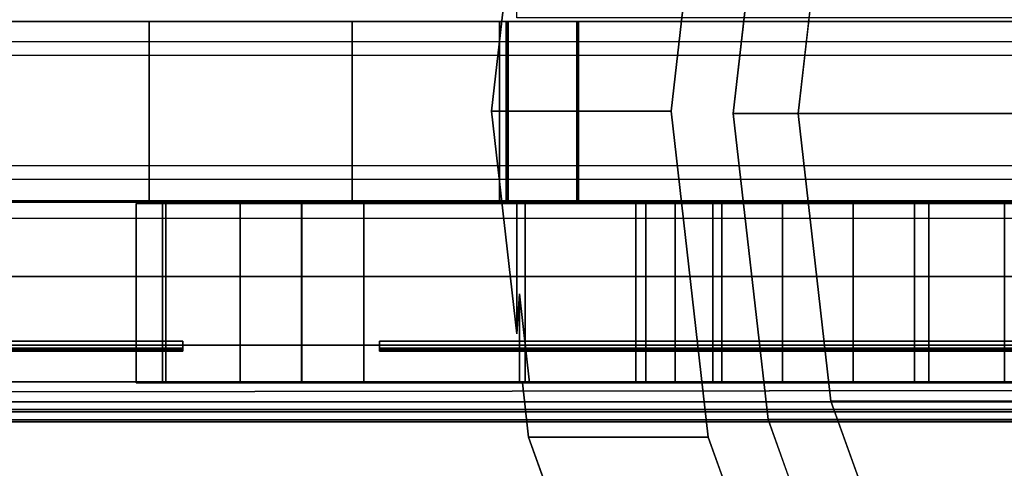
# Model space of a CAD drawing. Extents: x -218 to 262, y -7 to 105.
# Drawn here: x -133 to -128, y -2 to 1 of the extents above; entities that cross this region are included whole.
import ezdxf

# ---------------------------------------------------------------- set-up
doc = ezdxf.new("R2010")
doc.units = 0
doc.header["$LTSCALE"] = 192
doc.layers.add('FLOOR', color=1, linetype='CONTINUOUS')
doc.layers.add('LAYER_6', color=1, linetype='CONTINUOUS')

msp = doc.modelspace()

# ---------------------------------------------------------------- linework, layer by layer
at = {"layer": 'FLOOR', "color": 0}
for points, invisible_edges in [([(-102, -1.10153, -85.33293), (-143.227691, 7.028576, -85.33293), (-117.91432, 92.731912, -85.33293), (-102, 57, -85.33293)], 7), ([(-143.227691, -1.153242, -88.423839), (-117.91432, 92.731912, -88.423839), (-143.227691, 17.937667, -88.423839), (-143.227691, 8.119485, -88.423839)], 15), ([(-102, -1.10153, -88.423839), (-102, 57, -88.423839), (-117.91432, 92.731912, -88.423839), (-143.227691, -1.153242, -88.423839)], 6), ([(-143.227691, -1.153242, -85.33293), (-143.227691, 5.937667, -85.33293), (-143.227691, 7.028576, -85.33293), (-102, -1.10153, -85.33293)], 7), ([(-143.227691, -1.153242, -88.423839), (-143.227691, -1.153242, -85.33293), (-102, -1.10153, -85.33293), (-102, -1.10153, -88.423839)], 1)]:
    msp.add_3dface(points, dxfattribs=dict(at, invisible_edges=invisible_edges))
at = {"layer": 'LAYER_6', "color": 0}
for points, invisible_edges in [([(-154.798098, 7.516487, -107.977353), (-154.750303, -7.01051, -107.977353), (262.223719, -6.922511, -107.977353), (262.223719, 7.604496, -107.977353)], 5), ([(-154.750303, -7.005151, -93.845542), (262.223719, 7.604419, -93.845542), (262.223719, 3.24086, -93.845542), (-154.798098, -7.010462, -93.845542)], 15), ([(-154.798098, -7.008175, -93.845542), (-154.798098, 7.516409, -93.845542), (262.223719, 7.604419, -93.845542), (-154.750303, -7.005151, -93.845542)], 4), ([(-127.426187, -3.709232, -49.827485), (-128.853141, 0.268679, -49.003633), (-127.426187, 4.24659, -49.827485), (-123.981215, -5.356936, -51.81644)], 15), ([(-128.687134, 1.724696, -49.099477), (-128.200426, 3.081487, -49.380477), (-127.426187, 4.24659, -49.827485), (-128.853141, 0.268679, -49.003633)], 4), ([(-127.426187, -3.709232, -49.827485), (-128.853141, 0.268679, -49.003633), (-127.426187, 4.24659, -49.827485), (-123.981215, -5.356936, -51.81644)], 15), ([(-128.687134, 1.724696, -49.099477), (-128.200426, 3.081487, -49.380477), (-127.426187, 4.24659, -49.827485), (-128.853141, 0.268679, -49.003633)], 4), ([(-154.798098, -7.010462, -93.845542), (262.223719, 3.24086, -93.845542), (262.223719, -4.395504, -93.845542)], 15), ([(-129.307601, 1.930593, -48.74125), (-129.495776, 0.280148, -48.632607), (-130.404867, 0.280148, -50.207199), (-130.262757, 1.204629, -50.204479)], 12), ([(-129.307601, 1.930593, -48.74125), (-129.495776, 0.280148, -48.632607), (-130.404867, 0.280148, -50.207199), (-130.262757, 1.204629, -50.204479)], 12), ([(-129.495776, 0.280148, -48.632607), (-129.307601, 1.930593, -48.74125), (-129.005218, 1.818201, -48.915831), (-129.181886, 0.268679, -48.813831)], 10), ([(-129.495776, 0.280148, -48.632607), (-129.307601, 1.930593, -48.74125), (-129.005218, 1.818201, -48.915831), (-129.181886, 0.268679, -48.813831)], 10), ([(-130.404867, 0.280148, -50.207199), (-130.276425, 1.406686, -50.281354), (-130.262757, 1.204629, -50.204479)], 12), ([(-130.276425, 1.406686, -50.281354), (-130.404867, 0.280148, -50.207199), (-130.276425, 0.752917, -50.281354)], 2), ([(-130.404867, 0.280148, -50.207199), (-130.276425, 1.406686, -50.281354), (-130.262757, 1.204629, -50.204479)], 12), ([(-130.276425, 1.406686, -50.281354), (-130.404867, 0.280148, -50.207199), (-130.276425, 0.752917, -50.281354)], 2), ([(-130.404867, 0.280148, -50.207199), (-130.276425, -0.18602, -50.281354), (-119.473655, -0.18602, -56.518337), (-130.276425, 0.752917, -50.281354)], 13), ([(-130.404867, 0.280148, -50.207199), (-130.276425, -0.18602, -50.281354), (-119.473655, -0.18602, -56.518337), (-130.276425, 0.752917, -50.281354)], 13), ([(-130.276425, 0.752917, -50.281354), (-119.473655, -0.18602, -56.518337), (-119.359876, 0.280148, -56.584027), (-119.473655, 0.752917, -56.518337)], 7), ([(-130.276425, 0.752917, -50.281354), (-119.473655, -0.18602, -56.518337), (-119.359876, 0.280148, -56.584027), (-119.473655, 0.752917, -56.518337)], 7), ([(-154.177373, 0.735384, -93.855106), (-121.065258, 0.735384, -93.855106), (-135.641373, 0.735384, -71.186863), (-139.143146, 0.735384, -67.852031)], 6), ([(-135.641373, 0.735384, -71.186863), (-121.065258, 0.735384, -93.855106), (-135.340849, 0.735384, -71.417464)], 3), ([(-135.340849, 0.735384, -71.417464), (-121.065258, 0.735384, -93.855106), (-134.99088, 0.735384, -71.562426)], 3), ([(-134.99088, 0.735384, -71.562426), (-121.065258, 0.735384, -93.855106), (-134.615318, 0.735384, -71.611869)], 3), ([(-134.615318, 0.735384, -71.611869), (-121.065258, 0.735384, -93.855106), (-134.239755, 0.735384, -71.562426)], 3), ([(-131.109628, 0.735384, -66.259701), (-134.239755, 0.735384, -68.75919), (-133.889787, 0.735384, -68.904152)], 13), ([(-134.239755, 0.735384, -71.562426), (-121.065258, 0.735384, -93.855106), (-133.889787, 0.735384, -71.417464)], 3), ([(-132.136421, 0.735384, -65.471815), (-133.332146, 0.735384, -64.97653), (-134.239755, 0.735384, -68.75919), (-131.109628, 0.735384, -66.259701)], 6), ([(-133.589262, 0.735384, -69.134752), (-130.36466, 0.735384, -67.230563), (-131.109628, 0.735384, -66.259701), (-133.889787, 0.735384, -68.904152)], 5), ([(-133.889787, 0.735384, -71.417464), (-121.065258, 0.735384, -93.855106), (-133.589262, 0.735384, -71.186863)], 3), ([(-121.065258, 0.735384, -93.855106), (-129.972433, 0.735384, -67.824655), (-133.589262, 0.735384, -71.186863)], 14), ([(-133.358662, 0.735384, -69.435277), (-130.36466, 0.735384, -67.230563), (-133.589262, 0.735384, -69.134752)], 3), ([(-133.589262, 0.735384, -71.186863), (-129.972433, 0.735384, -67.824655), (-133.358662, 0.735384, -70.886339)], 3), ([(-129.972433, 0.735384, -67.824655), (-133.358662, 0.735384, -69.435277), (-133.2137, 0.735384, -69.785245)], 13), ([(-133.358662, 0.735384, -70.886339), (-129.972433, 0.735384, -67.824655), (-133.2137, 0.735384, -70.53637)], 3), ([(-130.320485, 0.735384, -67.28953), (-130.36466, 0.735384, -67.230563), (-133.358662, 0.735384, -69.435277), (-129.972433, 0.735384, -67.824655)], 15), ([(-133.164256, 0.735384, -70.160808), (-129.972433, 0.735384, -67.824655), (-133.2137, 0.735384, -69.785245)], 3), ([(-133.2137, 0.735384, -70.53637), (-129.972433, 0.735384, -67.824655), (-133.164256, 0.735384, -70.160808)], 3), ([(-130.320485, 0.735384, -67.28953), (-130.330117, 0.735384, -67.27558), (-130.36466, 0.735384, -67.230563)], 15), ([(-130.36447, 0.735384, -67.225827), (-130.36466, 0.735384, -67.230563), (-130.330117, 0.735384, -67.27558)], 2), ([(-130.321743, 0.735384, -67.286494), (-130.330117, 0.735384, -67.27558), (-130.320485, 0.735384, -67.28953)], 2), ([(-129.964037, 0.735384, -67.805764), (-130.320485, 0.735384, -67.28953), (-129.972433, 0.735384, -67.824655)], 2), ([(-154.714312, 0.558669, -106.27332), (262.223719, 0.646679, -106.27332), (-138.406695, 0.558669, -106.033937)], 14), ([(262.223719, 0.646679, -95.539467), (-154.714312, 0.558669, -95.539467), (-138.406695, 0.558669, -95.596286)], 14), ([(262.223719, 0.646679, -106.27332), (262.223719, 0.646679, -95.539467), (-138.406695, 0.558669, -95.596286), (-138.406695, 0.558669, -106.033937)], 10), ([(-130.404867, 0.280148, -50.207199), (-130.276425, -0.846389, -50.281354), (-130.276425, -0.18602, -50.281354)], 12), ([(-130.276425, -0.846389, -50.281354), (-130.404867, 0.280148, -50.207199), (-130.262757, -0.644332, -50.204479)], 2), ([(-130.404867, 0.280148, -50.207199), (-129.495776, 0.280148, -48.632607), (-129.307601, -1.370296, -48.74125), (-130.262757, -0.644332, -50.204479)], 12), ([(-130.404867, 0.280148, -50.207199), (-130.276425, -0.846389, -50.281354), (-130.276425, -0.18602, -50.281354)], 12), ([(-130.276425, -0.846389, -50.281354), (-130.404867, 0.280148, -50.207199), (-130.262757, -0.644332, -50.204479)], 2), ([(-130.404867, 0.280148, -50.207199), (-129.495776, 0.280148, -48.632607), (-129.307601, -1.370296, -48.74125), (-130.262757, -0.644332, -50.204479)], 12), ([(-129.307601, -1.370296, -48.74125), (-129.495776, 0.280148, -48.632607), (-129.181886, 0.268679, -48.813831), (-129.005218, -1.280843, -48.915831)], 10), ([(-129.307601, -1.370296, -48.74125), (-129.495776, 0.280148, -48.632607), (-129.181886, 0.268679, -48.813831), (-129.005218, -1.280843, -48.915831)], 10), ([(-128.200426, -2.544129, -49.380477), (-128.687134, -1.187337, -49.099477), (-128.853141, 0.268679, -49.003633), (-127.426187, -3.709232, -49.827485)], 4), ([(-128.200426, -2.544129, -49.380477), (-128.687134, -1.187337, -49.099477), (-128.853141, 0.268679, -49.003633), (-127.426187, -3.709232, -49.827485)], 4), ([(-154.714312, 0, -95.539467), (262.223719, 0.08801, -95.539467), (-138.407129, 0, -95.739291)], 14), ([(262.223719, 0.08801, -106.27332), (-154.714312, 0, -106.27332), (-138.407129, 0, -106.140048)], 14), ([(262.223719, 0.08801, -95.539467), (262.223719, 0.08801, -106.27332), (-138.407129, 0, -106.140048), (-138.407129, 0, -95.739291)], 10), ([(262.223719, 0.018808, -95.19157), (-154.714312, -0.069202, -95.19157), (262.223719, -0.178252, -94.896647), (262.223719, -0.031868, -95.115728)], 6), ([(262.223719, -0.178252, -94.896647), (-154.714312, -0.069202, -95.19157), (-154.714312, -0.266262, -94.896647)], 1), ([(262.223719, -0.178252, -94.896647), (-154.714312, -0.266262, -94.896647), (262.223719, -0.473184, -94.699578), (262.223719, -0.193522, -94.886444)], 6), ([(-121.065258, -0.173707, -93.855106), (-154.177373, -0.173707, -93.855106), (-139.143146, -0.173707, -67.852031), (-135.641373, -0.173707, -71.186863)], 12), ([(-146.764623, -0.179689, -77.195821), (-130.971507, -0.88393, -77.195821), (-142.0928, -0.88393, -77.195821), (-146.694122, -0.88393, -77.195821)], 11), ([(-126.299684, -0.179689, -77.195821), (-126.370185, -0.88393, -77.195821), (-130.971507, -0.88393, -77.195821), (-146.764623, -0.179689, -77.195821)], 5), ([(-135.340849, -0.173707, -71.417464), (-121.065258, -0.173707, -93.855106), (-135.641373, -0.173707, -71.186863)], 3), ([(-134.99088, -0.173707, -71.562426), (-121.065258, -0.173707, -93.855106), (-135.340849, -0.173707, -71.417464)], 3), ([(-134.615318, -0.173707, -71.611869), (-121.065258, -0.173707, -93.855106), (-134.99088, -0.173707, -71.562426)], 3), ([(-134.239755, -0.173707, -71.562426), (-121.065258, -0.173707, -93.855106), (-134.615318, -0.173707, -71.611869)], 3), ([(-133.889787, -0.173707, -71.417464), (-121.065258, -0.173707, -93.855106), (-134.239755, -0.173707, -71.562426)], 3), ([(-131.109628, -0.173707, -66.259701), (-130.36466, -0.173707, -67.230563), (-133.589262, -0.173707, -69.134752), (-133.889787, -0.173707, -68.904152)], 10), ([(-133.589262, -0.173707, -71.186863), (-121.065258, -0.173707, -93.855106), (-133.889787, -0.173707, -71.417464)], 3), ([(-132.136421, -0.173707, -65.471815), (-131.109628, -0.173707, -66.259701), (-133.889787, -0.173707, -68.904152), (-133.332146, -0.173707, -64.97653)], 6), ([(-133.358662, -0.173707, -70.886339), (-129.972433, -0.173707, -67.824655), (-133.589262, -0.173707, -71.186863)], 3), ([(-133.589262, -0.173707, -69.134752), (-130.36466, -0.173707, -67.230563), (-133.358662, -0.173707, -69.435277)], 3), ([(-129.972433, -0.173707, -67.824655), (-121.065258, -0.173707, -93.855106), (-133.589262, -0.173707, -71.186863)], 14), ([(-130.36466, -0.173707, -67.230563), (-133.2137, -0.173707, -69.785245), (-133.358662, -0.173707, -69.435277)], 13), ([(-133.2137, -0.173707, -70.53637), (-129.972433, -0.173707, -67.824655), (-133.358662, -0.173707, -70.886339)], 3), ([(-133.164256, -0.173707, -70.160808), (-129.972433, -0.173707, -67.824655), (-133.2137, -0.173707, -70.53637)], 3), ([(-133.2137, -0.173707, -69.785245), (-129.972433, -0.173707, -67.824655), (-133.164256, -0.173707, -70.160808)], 3), ([(-130.320485, -0.173707, -67.28953), (-129.972433, -0.173707, -67.824655), (-133.2137, -0.173707, -69.785245), (-130.36466, -0.173707, -67.230563)], 15), ([(-132.052468, -0.18602, -59.017695), (-132.203282, -0.18602, -60.077122), (-129.67351, -0.18602, -60.155108), (-129.623021, -0.18602, -59.771608)], 11), ([(-132.069088, -0.18602, -59.057819), (-132.203282, -0.18602, -60.077122), (-132.052468, -0.18602, -59.017695)], 2), ([(-132.203282, -0.18602, -60.077122), (-132.069088, -0.18602, -61.096426), (-129.623021, -0.18602, -60.538608), (-129.67351, -0.18602, -60.155108)], 10), ([(-132.052468, -0.18602, -59.017695), (-132.203282, -0.18602, -60.077122), (-129.67351, -0.18602, -60.155108), (-129.623021, -0.18602, -59.771608)], 11), ([(-132.069088, -0.18602, -59.057819), (-132.203282, -0.18602, -60.077122), (-132.052468, -0.18602, -59.017695)], 2), ([(-132.203282, -0.18602, -60.077122), (-132.069088, -0.18602, -61.096426), (-129.623021, -0.18602, -60.538608), (-129.67351, -0.18602, -60.155108)], 10), ([(-131.36573, -0.18602, -56.390544), (-132.069871, -0.18602, -59.015557), (-132.052468, -0.18602, -59.017695), (-131.364238, -0.18602, -56.399915)], 4), ([(-131.36573, -0.18602, -56.390544), (-132.069871, -0.18602, -59.015557), (-132.052468, -0.18602, -59.017695), (-131.364238, -0.18602, -56.399915)], 4), ([(-132.069088, -0.18602, -61.096426), (-131.675651, -0.18602, -62.046265), (-129.474995, -0.18602, -60.895974), (-129.623021, -0.18602, -60.538608)], 10), ([(-132.069088, -0.18602, -61.096426), (-131.675651, -0.18602, -62.046265), (-129.474995, -0.18602, -60.895974), (-129.623021, -0.18602, -60.538608)], 10), ([(-129.474995, -0.18602, -59.414242), (-132.052468, -0.18602, -59.017695), (-129.623021, -0.18602, -59.771608)], 3), ([(-129.239521, -0.18602, -59.107366), (-131.364238, -0.18602, -56.399915), (-132.052468, -0.18602, -59.017695), (-129.474995, -0.18602, -59.414242)], 7), ([(-129.474995, -0.18602, -59.414242), (-132.052468, -0.18602, -59.017695), (-129.623021, -0.18602, -59.771608)], 3), ([(-129.239521, -0.18602, -59.107366), (-131.364238, -0.18602, -56.399915), (-132.052468, -0.18602, -59.017695), (-129.474995, -0.18602, -59.414242)], 7), ([(-131.675651, -0.18602, -62.046265), (-131.049784, -0.18602, -62.861911), (-129.239521, -0.18602, -61.20285), (-129.474995, -0.18602, -60.895974)], 10), ([(-131.675651, -0.18602, -62.046265), (-131.049784, -0.18602, -62.861911), (-129.239521, -0.18602, -61.20285), (-129.474995, -0.18602, -60.895974)], 10), ([(-119.473655, -0.18602, -56.518337), (-130.276425, -0.18602, -50.281354), (-131.364238, -0.18602, -56.399915), (-119.536826, -0.18602, -56.52807)], 4), ([(-131.364238, -0.18602, -56.399915), (-129.239521, -0.18602, -59.107366), (-128.932644, -0.18602, -58.871891)], 13), ([(-127.450913, -0.18602, -58.871891), (-131.364238, -0.18602, -56.399915), (-127.808278, -0.18602, -58.723865)], 3), ([(-128.575279, -0.18602, -58.723865), (-131.364238, -0.18602, -56.399915), (-128.932644, -0.18602, -58.871891)], 3), ([(-128.191778, -0.18602, -58.673376), (-131.364238, -0.18602, -56.399915), (-128.575279, -0.18602, -58.723865)], 3), ([(-127.808278, -0.18602, -58.723865), (-131.364238, -0.18602, -56.399915), (-128.191778, -0.18602, -58.673376)], 3), ([(-131.364238, -0.18602, -56.399915), (-127.450913, -0.18602, -58.871891), (-119.536826, -0.18602, -56.52807)], 15), ([(-131.364238, -1.095111, -56.399915), (-131.364238, -0.18602, -56.399915), (-130.276425, -0.18602, -50.281354), (-130.276425, -0.846389, -50.281354)], 8), ([(-119.473655, -0.18602, -56.518337), (-130.276425, -0.18602, -50.281354), (-131.364238, -0.18602, -56.399915), (-119.536826, -0.18602, -56.52807)], 4), ([(-131.364238, -0.18602, -56.399915), (-129.239521, -0.18602, -59.107366), (-128.932644, -0.18602, -58.871891)], 13), ([(-127.450913, -0.18602, -58.871891), (-131.364238, -0.18602, -56.399915), (-127.808278, -0.18602, -58.723865)], 3), ([(-128.575279, -0.18602, -58.723865), (-131.364238, -0.18602, -56.399915), (-128.932644, -0.18602, -58.871891)], 3), ([(-128.191778, -0.18602, -58.673376), (-131.364238, -0.18602, -56.399915), (-128.575279, -0.18602, -58.723865)], 3), ([(-127.808278, -0.18602, -58.723865), (-131.364238, -0.18602, -56.399915), (-128.191778, -0.18602, -58.673376)], 3), ([(-131.364238, -0.18602, -56.399915), (-127.450913, -0.18602, -58.871891), (-119.536826, -0.18602, -56.52807)], 15), ([(-131.364238, -1.095111, -56.399915), (-131.364238, -0.18602, -56.399915), (-130.276425, -0.18602, -50.281354), (-130.276425, -0.846389, -50.281354)], 8), ([(-131.049784, -0.18602, -62.861911), (-130.234139, -0.18602, -63.487778), (-128.932644, -0.18602, -61.438325), (-129.239521, -0.18602, -61.20285)], 10), ([(-131.049784, -0.18602, -62.861911), (-130.234139, -0.18602, -63.487778), (-128.932644, -0.18602, -61.438325), (-129.239521, -0.18602, -61.20285)], 10), ([(-130.36447, -0.173707, -67.225827), (-130.330117, -0.173707, -67.27558), (-130.36466, -0.173707, -67.230563)], 2), ([(-130.330117, -0.173707, -67.27558), (-130.321743, -0.173707, -67.286494), (-130.320485, -0.173707, -67.28953), (-130.36466, -0.173707, -67.230563)], 12), ([(-130.320485, -0.173707, -67.28953), (-129.964037, -0.173707, -67.805764), (-129.972433, -0.173707, -67.824655)], 12), ([(-130.234139, -0.18602, -63.487778), (-129.284299, -0.18602, -63.881214), (-128.575279, -0.18602, -61.586351), (-128.932644, -0.18602, -61.438325)], 10), ([(-130.234139, -0.18602, -63.487778), (-129.284299, -0.18602, -63.881214), (-128.575279, -0.18602, -61.586351), (-128.932644, -0.18602, -61.438325)], 10), ([(-129.284299, -0.18602, -63.881214), (-128.264995, -0.18602, -64.015408), (-128.191778, -0.18602, -61.636839), (-128.575279, -0.18602, -61.586351)], 10), ([(-129.284299, -0.18602, -63.881214), (-128.264995, -0.18602, -64.015408), (-128.191778, -0.18602, -61.636839), (-128.575279, -0.18602, -61.586351)], 10), ([(-128.264995, -0.18602, -64.015408), (-127.245692, -0.18602, -63.881214), (-127.808278, -0.18602, -61.586351), (-128.191778, -0.18602, -61.636839)], 10), ([(-128.264995, -0.18602, -64.015408), (-127.245692, -0.18602, -63.881214), (-127.808278, -0.18602, -61.586351), (-128.191778, -0.18602, -61.636839)], 10), ([(262.223719, -0.473184, -94.699578), (-154.714312, -0.266262, -94.896647), (-154.714312, -0.561194, -94.699578)], 1), ([(-154.714312, -0.561194, -107.11321), (262.223719, -0.473184, -107.11321), (262.223719, -0.821081, -107.182411), (-154.714312, -0.883644, -107.17735)], 4), ([(262.223719, -0.821081, -94.630376), (262.223719, -0.473184, -94.699578), (-154.714312, -0.561194, -94.699578), (-154.714312, -0.901613, -94.631863)], 8), ([(-130.262757, -0.644332, -50.204479), (-130.262757, -1.095111, -50.204479), (-130.276425, -0.846389, -50.281354)], 2), ([(-130.262757, -0.644332, -50.204479), (-130.262757, -1.095111, -50.204479), (-130.276425, -0.846389, -50.281354)], 2), ([(-130.262757, -0.644332, -50.204479), (-129.307601, -1.370296, -48.74125), (-130.211418, -1.095111, -50.234249)], 3), ([(-130.262757, -0.644332, -50.204479), (-129.307601, -1.370296, -48.74125), (-130.211418, -1.095111, -50.234249)], 3), ([(-154.798098, -7.010462, -94.630376), (262.223719, -5.486413, -94.630376), (262.223719, -0.821081, -94.630376), (-154.750303, -0.909091, -94.630376)], 11), ([(262.223719, -0.821081, -107.182411), (262.223719, -4.395504, -107.182411), (-154.798098, -7.010462, -107.182411), (-139.013873, -7.010279, -107.182411)], 15), ([(-154.750303, -0.909091, -94.630376), (262.223719, -0.821081, -94.630376), (-154.714312, -0.901613, -94.631863)], 14), ([(-154.750303, -0.909091, -107.182411), (262.223719, -0.821081, -107.182411), (-138.407129, -1.042364, -107.182411)], 14), ([(262.223719, -0.821081, -107.182411), (-154.750303, -0.909091, -107.182411), (-154.714312, -0.883644, -107.17735)], 14), ([(-138.407129, -7.010279, -107.182411), (-138.407129, -1.042364, -107.182411), (262.223719, -0.821081, -107.182411), (-139.013873, -7.010279, -107.182411)], 6), ([(-130.262757, -1.095111, -50.204479), (-131.364238, -1.095111, -56.399915), (-130.276425, -0.846389, -50.281354)], 14), ([(-130.262757, -1.095111, -50.204479), (-131.364238, -1.095111, -56.399915), (-130.276425, -0.846389, -50.281354)], 14), ([(-131.966849, -0.88393, -77.195821), (-141.097458, -0.88393, -77.195821), (-142.0928, -0.88393, -77.195821), (-130.971507, -0.88393, -77.195821)], 14), ([(-131.966849, -0.88393, -78.216078), (-131.966849, -0.88393, -77.195821), (-131.966849, -0.918242, -77.217283), (-131.966849, -0.918242, -78.216078)], 2), ([(-131.966849, -0.918242, -77.217283), (-131.966849, -0.88393, -77.195821), (-131.966849, -0.919972, -77.208585)], 3), ([(-131.966849, -0.919972, -77.208585), (-131.966849, -0.88393, -77.195821), (-131.966849, -0.924899, -77.201212)], 3), ([(-131.966849, -0.924899, -77.201212), (-131.966849, -0.88393, -77.195821), (-131.966849, -0.932272, -77.196285)], 3), ([(-131.966849, -0.932272, -77.196285), (-131.966849, -0.88393, -77.195821), (-131.966849, -0.934607, -77.195821)], 1), ([(-130.971507, -0.934607, -77.195821), (-131.966849, -0.934607, -77.195821), (-131.966849, -0.88393, -77.195821), (-130.971507, -0.88393, -77.195821)], 5), ([(-130.971507, -0.934607, -77.195821), (-130.971507, -0.88393, -77.195821), (-130.971507, -0.932272, -77.196285)], 2), ([(-130.971507, -0.932272, -77.196285), (-130.971507, -0.88393, -77.195821), (-130.971507, -0.924899, -77.201212)], 3), ([(-130.971507, -0.924899, -77.201212), (-130.971507, -0.88393, -77.195821), (-130.971507, -0.919972, -77.208585)], 3), ([(-130.971507, -0.919972, -77.208585), (-130.971507, -0.88393, -77.195821), (-130.971507, -0.918242, -77.217283)], 3), ([(-130.971507, -0.918242, -77.217283), (-130.971507, -0.88393, -77.195821), (-130.971507, -0.88393, -78.216078), (-130.971507, -0.918242, -78.216078)], 1), ([(-146.764623, -1.08878, -77.195821), (-141.097458, -0.934607, -77.195821), (-126.370185, -0.934607, -77.195821), (-126.299684, -1.08878, -77.195821)], 7), ([(-131.966849, -0.934607, -77.195821), (-130.971507, -0.934607, -77.195821), (-126.370185, -0.934607, -77.195821), (-141.097458, -0.934607, -77.195821)], 5), ([(-132.069088, -1.095111, -61.096426), (-132.203282, -1.095111, -60.077122), (-129.67351, -1.095111, -60.155108), (-129.623021, -1.095111, -60.538608)], 10), ([(-132.203282, -1.095111, -60.077122), (-132.069088, -1.095111, -59.057819), (-132.052468, -1.095111, -59.017695)], 12), ([(-129.67351, -1.095111, -60.155108), (-132.203282, -1.095111, -60.077122), (-132.052468, -1.095111, -59.017695), (-129.623021, -1.095111, -59.771608)], 7), ([(-132.069088, -1.095111, -61.096426), (-132.203282, -1.095111, -60.077122), (-129.67351, -1.095111, -60.155108), (-129.623021, -1.095111, -60.538608)], 10), ([(-132.203282, -1.095111, -60.077122), (-132.069088, -1.095111, -59.057819), (-132.052468, -1.095111, -59.017695)], 12), ([(-129.67351, -1.095111, -60.155108), (-132.203282, -1.095111, -60.077122), (-132.052468, -1.095111, -59.017695), (-129.623021, -1.095111, -59.771608)], 7), ([(-132.069871, -1.095111, -59.015557), (-131.36573, -1.095111, -56.390544), (-131.364238, -1.095111, -56.399915), (-132.052468, -1.095111, -59.017695)], 4), ([(-132.069871, -1.095111, -59.015557), (-131.36573, -1.095111, -56.390544), (-131.364238, -1.095111, -56.399915), (-132.052468, -1.095111, -59.017695)], 4), ([(-131.675651, -1.095111, -62.046265), (-132.069088, -1.095111, -61.096426), (-129.623021, -1.095111, -60.538608), (-129.474995, -1.095111, -60.895974)], 10), ([(-131.675651, -1.095111, -62.046265), (-132.069088, -1.095111, -61.096426), (-129.623021, -1.095111, -60.538608), (-129.474995, -1.095111, -60.895974)], 10), ([(-128.575279, -1.095111, -58.723865), (-132.052468, -1.095111, -59.017695), (-128.191778, -1.095111, -58.673376)], 3), ([(-128.932644, -1.095111, -58.871891), (-132.052468, -1.095111, -59.017695), (-128.575279, -1.095111, -58.723865)], 3), ([(-129.239521, -1.095111, -59.107366), (-132.052468, -1.095111, -59.017695), (-128.932644, -1.095111, -58.871891)], 3), ([(-129.474995, -1.095111, -59.414242), (-132.052468, -1.095111, -59.017695), (-129.239521, -1.095111, -59.107366)], 3), ([(-129.623021, -1.095111, -59.771608), (-132.052468, -1.095111, -59.017695), (-129.474995, -1.095111, -59.414242)], 3), ([(-132.052468, -1.095111, -59.017695), (-131.364238, -1.095111, -56.399915), (-128.191778, -1.095111, -58.673376)], 15), ([(-128.575279, -1.095111, -58.723865), (-132.052468, -1.095111, -59.017695), (-128.191778, -1.095111, -58.673376)], 3), ([(-128.932644, -1.095111, -58.871891), (-132.052468, -1.095111, -59.017695), (-128.575279, -1.095111, -58.723865)], 3), ([(-129.239521, -1.095111, -59.107366), (-132.052468, -1.095111, -59.017695), (-128.932644, -1.095111, -58.871891)], 3), ([(-129.474995, -1.095111, -59.414242), (-132.052468, -1.095111, -59.017695), (-129.239521, -1.095111, -59.107366)], 3), ([(-129.623021, -1.095111, -59.771608), (-132.052468, -1.095111, -59.017695), (-129.474995, -1.095111, -59.414242)], 3), ([(-132.052468, -1.095111, -59.017695), (-131.364238, -1.095111, -56.399915), (-128.191778, -1.095111, -58.673376)], 15), ([(-131.049784, -1.095111, -62.861911), (-131.675651, -1.095111, -62.046265), (-129.474995, -1.095111, -60.895974), (-129.239521, -1.095111, -61.20285)], 10), ([(-131.049784, -1.095111, -62.861911), (-131.675651, -1.095111, -62.046265), (-129.474995, -1.095111, -60.895974), (-129.239521, -1.095111, -61.20285)], 10), ([(-119.516675, -1.095111, -56.493499), (-131.364238, -1.095111, -56.399915), (-130.248067, -1.095111, -50.297727)], 3), ([(-127.808278, -1.095111, -58.723865), (-131.364238, -1.095111, -56.399915), (-127.450913, -1.095111, -58.871891)], 3), ([(-128.191778, -1.095111, -58.673376), (-131.364238, -1.095111, -56.399915), (-127.808278, -1.095111, -58.723865)], 3), ([(-131.364238, -1.095111, -56.399915), (-130.262757, -1.095111, -50.204479), (-130.248067, -1.095111, -50.297727)], 14), ([(-119.536826, -1.095111, -56.52807), (-127.450913, -1.095111, -58.871891), (-131.364238, -1.095111, -56.399915), (-119.516675, -1.095111, -56.493499)], 15), ([(-119.516675, -1.095111, -56.493499), (-131.364238, -1.095111, -56.399915), (-130.248067, -1.095111, -50.297727)], 3), ([(-127.808278, -1.095111, -58.723865), (-131.364238, -1.095111, -56.399915), (-127.450913, -1.095111, -58.871891)], 3), ([(-128.191778, -1.095111, -58.673376), (-131.364238, -1.095111, -56.399915), (-127.808278, -1.095111, -58.723865)], 3), ([(-131.364238, -1.095111, -56.399915), (-130.262757, -1.095111, -50.204479), (-130.248067, -1.095111, -50.297727)], 14), ([(-119.536826, -1.095111, -56.52807), (-127.450913, -1.095111, -58.871891), (-131.364238, -1.095111, -56.399915), (-119.516675, -1.095111, -56.493499)], 15), ([(-130.234139, -1.095111, -63.487778), (-131.049784, -1.095111, -62.861911), (-129.239521, -1.095111, -61.20285), (-128.932644, -1.095111, -61.438325)], 10), ([(-130.234139, -1.095111, -63.487778), (-131.049784, -1.095111, -62.861911), (-129.239521, -1.095111, -61.20285), (-128.932644, -1.095111, -61.438325)], 10), ([(-130.262757, -1.095111, -50.204479), (-130.211418, -1.095111, -50.234249), (-130.248067, -1.095111, -50.297727)], 12), ([(-130.262757, -1.095111, -50.204479), (-130.211418, -1.095111, -50.234249), (-130.248067, -1.095111, -50.297727)], 12), ([(-130.216692, -1.370296, -50.315841), (-130.248067, -1.095111, -50.297727), (-130.211418, -1.095111, -50.234249)], 12), ([(-130.216692, -1.370296, -50.315841), (-127.643619, -5.242347, -51.801406), (-123.453044, -5.879395, -54.220835), (-130.248067, -1.095111, -50.297727)], 7), ([(-123.453044, -5.879395, -54.220835), (-120.09975, -2.908266, -56.156861), (-130.248067, -1.095111, -50.297727)], 15), ([(-119.54805, -1.370296, -56.475384), (-119.516675, -1.095111, -56.493499), (-130.248067, -1.095111, -50.297727), (-120.09975, -2.908266, -56.156861)], 4), ([(-130.216692, -1.370296, -50.315841), (-130.248067, -1.095111, -50.297727), (-130.211418, -1.095111, -50.234249)], 12), ([(-130.216692, -1.370296, -50.315841), (-127.643619, -5.242347, -51.801406), (-123.453044, -5.879395, -54.220835), (-130.248067, -1.095111, -50.297727)], 7), ([(-123.453044, -5.879395, -54.220835), (-120.09975, -2.908266, -56.156861), (-130.248067, -1.095111, -50.297727)], 15), ([(-119.54805, -1.370296, -56.475384), (-119.516675, -1.095111, -56.493499), (-130.248067, -1.095111, -50.297727), (-120.09975, -2.908266, -56.156861)], 4), ([(-129.284299, -1.095111, -63.881214), (-130.234139, -1.095111, -63.487778), (-128.932644, -1.095111, -61.438325), (-128.575279, -1.095111, -61.586351)], 10), ([(-129.284299, -1.095111, -63.881214), (-130.234139, -1.095111, -63.487778), (-128.932644, -1.095111, -61.438325), (-128.575279, -1.095111, -61.586351)], 10), ([(-129.307601, -1.370296, -48.74125), (-130.216692, -1.370296, -50.315841), (-130.211418, -1.095111, -50.234249)], 14), ([(-129.307601, -1.370296, -48.74125), (-130.216692, -1.370296, -50.315841), (-130.211418, -1.095111, -50.234249)], 14), ([(-128.264995, -1.095111, -64.015408), (-129.284299, -1.095111, -63.881214), (-128.575279, -1.095111, -61.586351), (-128.191778, -1.095111, -61.636839)], 10), ([(-128.264995, -1.095111, -64.015408), (-129.284299, -1.095111, -63.881214), (-128.575279, -1.095111, -61.586351), (-128.191778, -1.095111, -61.636839)], 10), ([(-127.245692, -1.095111, -63.881214), (-128.264995, -1.095111, -64.015408), (-128.191778, -1.095111, -61.636839), (-127.808278, -1.095111, -61.586351)], 10), ([(-127.245692, -1.095111, -63.881214), (-128.264995, -1.095111, -64.015408), (-128.191778, -1.095111, -61.636839), (-127.808278, -1.095111, -61.586351)], 10), ([(-128.487254, -2.724768, -49.214877), (-128.755902, -2.908266, -49.059774), (-129.307601, -1.370296, -48.74125), (-129.005218, -1.280843, -48.915831)], 5), ([(-128.487254, -2.724768, -49.214877), (-128.755902, -2.908266, -49.059774), (-129.307601, -1.370296, -48.74125), (-129.005218, -1.280843, -48.915831)], 5), ([(-129.664992, -2.908266, -50.634365), (-128.787365, -4.22895, -51.141064), (-127.643619, -5.242347, -51.801406), (-130.216692, -1.370296, -50.315841)], 4), ([(-129.664992, -2.908266, -50.634365), (-128.787365, -4.22895, -51.141064), (-127.643619, -5.242347, -51.801406), (-130.216692, -1.370296, -50.315841)], 4)]:
    msp.add_3dface(points, dxfattribs=dict(at, invisible_edges=invisible_edges))
for points in [[(-147.794894, 1.867644, -74.82538), (-147.794894, -1.291911, -74.82538), (-126.677674, -1.291911, -74.82538), (-126.674783, 1.867644, -74.82538)], [(-147.794894, -1.291911, -74.785259), (-147.794894, 1.867644, -74.785259), (-126.673689, 1.867644, -74.785259), (-126.673455, -1.291911, -74.785259)], [(-121.041938, 1.818201, -35.123024), (-121.218605, 0.268679, -35.021025), (-129.181886, 0.268679, -48.813831), (-129.005218, 1.818201, -48.915831)], [(-121.041938, 1.818201, -35.123024), (-121.218605, 0.268679, -35.021025), (-129.181886, 0.268679, -48.813831), (-129.005218, 1.818201, -48.915831)], [(-120.88986, 0.268679, -35.210826), (-120.723853, 1.724696, -35.30667), (-128.687134, 1.724696, -49.099477), (-128.853141, 0.268679, -49.003633)], [(-120.88986, 0.268679, -35.210826), (-120.723853, 1.724696, -35.30667), (-128.687134, 1.724696, -49.099477), (-128.853141, 0.268679, -49.003633)], [(262.223719, 0.715881, -95.19157), (262.223719, 0.912941, -94.896647), (-154.714312, 0.824931, -94.896647), (-154.714312, 0.627871, -95.19157)], [(262.223719, 0.912941, -106.91614), (262.223719, 0.715881, -106.621217), (-154.714312, 0.627871, -106.621217), (-154.714312, 0.824931, -106.91614)], [(262.223719, 0.646679, -95.539467), (262.223719, 0.715881, -95.19157), (-154.714312, 0.627871, -95.19157), (-154.714312, 0.558669, -95.539467)], [(262.223719, 0.715881, -106.621217), (262.223719, 0.646679, -106.27332), (-154.714312, 0.558669, -106.27332), (-154.714312, 0.627871, -106.621217)], [(-121.065258, 0.735384, -93.855106), (-154.177373, 0.735384, -93.855106), (-154.177373, -0.173707, -93.855106), (-121.065258, -0.173707, -93.855106)], [(-133.332146, 0.735384, -64.97653), (-132.136421, 0.735384, -65.471815), (-132.136421, -0.173707, -65.471815), (-133.332146, -0.173707, -64.97653)], [(-132.136421, 0.735384, -65.471815), (-131.109628, 0.735384, -66.259701), (-131.109628, -0.173707, -66.259701), (-132.136421, -0.173707, -65.471815)], [(-131.109628, 0.735384, -66.259701), (-130.36466, 0.735384, -67.230563), (-130.36466, -0.173707, -67.230563), (-131.109628, -0.173707, -66.259701)], [(-130.36447, 0.735384, -67.225827), (-130.36447, -0.173707, -67.225827), (-130.36466, -0.173707, -67.230563), (-130.36466, 0.735384, -67.230563)], [(-130.36447, 0.735384, -67.225827), (-130.330117, 0.735384, -67.27558), (-130.330117, -0.173707, -67.27558), (-130.36447, -0.173707, -67.225827)], [(-130.321743, 0.735384, -67.286494), (-130.321743, -0.173707, -67.286494), (-130.330117, -0.173707, -67.27558), (-130.330117, 0.735384, -67.27558)], [(-130.321743, 0.735384, -67.286494), (-130.320485, 0.735384, -67.28953), (-130.320485, -0.173707, -67.28953), (-130.321743, -0.173707, -67.286494)], [(-129.964037, 0.735384, -67.805764), (-129.964037, -0.173707, -67.805764), (-130.320485, -0.173707, -67.28953), (-130.320485, 0.735384, -67.28953)], [(-121.065258, 0.735384, -93.855106), (-121.065258, -0.173707, -93.855106), (-129.972433, -0.173707, -67.824655), (-129.972433, 0.735384, -67.824655)], [(-129.964037, 0.735384, -67.805764), (-129.972433, 0.735384, -67.824655), (-129.972433, -0.173707, -67.824655), (-129.964037, -0.173707, -67.805764)], [(-121.218605, 0.268679, -35.021025), (-121.041938, -1.280843, -35.123024), (-129.005218, -1.280843, -48.915831), (-129.181886, 0.268679, -48.813831)], [(-121.218605, 0.268679, -35.021025), (-121.041938, -1.280843, -35.123024), (-129.005218, -1.280843, -48.915831), (-129.181886, 0.268679, -48.813831)], [(-120.723853, -1.187337, -35.30667), (-120.88986, 0.268679, -35.210826), (-128.853141, 0.268679, -49.003633), (-128.687134, -1.187337, -49.099477)], [(-120.723853, -1.187337, -35.30667), (-120.88986, 0.268679, -35.210826), (-128.853141, 0.268679, -49.003633), (-128.687134, -1.187337, -49.099477)], [(262.223719, 0.08801, -106.27332), (262.223719, 0.018808, -106.621217), (-154.714312, -0.069202, -106.621217), (-154.714312, 0, -106.27332)], [(262.223719, 0.018808, -95.19157), (262.223719, 0.08801, -95.539467), (-154.714312, 0, -95.539467), (-154.714312, -0.069202, -95.19157)], [(262.223719, 0.018808, -106.621217), (262.223719, -0.178252, -106.91614), (-154.714312, -0.266262, -106.91614), (-154.714312, -0.069202, -106.621217)], [(262.223719, -0.178252, -106.91614), (262.223719, -0.473184, -107.11321), (-154.714312, -0.561194, -107.11321), (-154.714312, -0.266262, -106.91614)], [(-122.958424, -1.08878, -85.225464), (-122.958424, -0.179689, -85.225464), (-150.105883, -0.179689, -85.225464), (-150.105883, -1.08878, -85.225464)], [(-146.764623, -0.179689, -77.195821), (-150.105883, -0.179689, -85.225464), (-122.958424, -0.179689, -85.225464), (-126.299684, -0.179689, -77.195821)], [(-132.203282, -0.18602, -60.077122), (-132.069088, -0.18602, -59.057819), (-132.069088, -1.095111, -59.057819), (-132.203282, -1.095111, -60.077122)], [(-132.069088, -0.18602, -61.096426), (-132.203282, -0.18602, -60.077122), (-132.203282, -1.095111, -60.077122), (-132.069088, -1.095111, -61.096426)], [(-132.203282, -0.18602, -60.077122), (-132.069088, -0.18602, -59.057819), (-132.069088, -1.095111, -59.057819), (-132.203282, -1.095111, -60.077122)], [(-132.069088, -0.18602, -61.096426), (-132.203282, -0.18602, -60.077122), (-132.203282, -1.095111, -60.077122), (-132.069088, -1.095111, -61.096426)], [(-132.069871, -0.18602, -59.015557), (-131.36573, -0.18602, -56.390544), (-131.36573, -1.095111, -56.390544), (-132.069871, -1.095111, -59.015557)], [(-132.069871, -0.18602, -59.015557), (-132.069871, -1.095111, -59.015557), (-132.052468, -1.095111, -59.017695), (-132.052468, -0.18602, -59.017695)], [(-132.069871, -0.18602, -59.015557), (-131.36573, -0.18602, -56.390544), (-131.36573, -1.095111, -56.390544), (-132.069871, -1.095111, -59.015557)], [(-132.069871, -0.18602, -59.015557), (-132.069871, -1.095111, -59.015557), (-132.052468, -1.095111, -59.017695), (-132.052468, -0.18602, -59.017695)], [(-132.069088, -0.18602, -59.057819), (-132.052468, -0.18602, -59.017695), (-132.052468, -1.095111, -59.017695), (-132.069088, -1.095111, -59.057819)], [(-131.675651, -0.18602, -62.046265), (-132.069088, -0.18602, -61.096426), (-132.069088, -1.095111, -61.096426), (-131.675651, -1.095111, -62.046265)], [(-132.069088, -0.18602, -59.057819), (-132.052468, -0.18602, -59.017695), (-132.052468, -1.095111, -59.017695), (-132.069088, -1.095111, -59.057819)], [(-131.675651, -0.18602, -62.046265), (-132.069088, -0.18602, -61.096426), (-132.069088, -1.095111, -61.096426), (-131.675651, -1.095111, -62.046265)], [(-131.049784, -0.18602, -62.861911), (-131.675651, -0.18602, -62.046265), (-131.675651, -1.095111, -62.046265), (-131.049784, -1.095111, -62.861911)], [(-131.049784, -0.18602, -62.861911), (-131.675651, -0.18602, -62.046265), (-131.675651, -1.095111, -62.046265), (-131.049784, -1.095111, -62.861911)], [(-131.36573, -0.18602, -56.390544), (-131.364238, -0.18602, -56.399915), (-131.364238, -1.095111, -56.399915), (-131.36573, -1.095111, -56.390544)], [(-131.36573, -0.18602, -56.390544), (-131.364238, -0.18602, -56.399915), (-131.364238, -1.095111, -56.399915), (-131.36573, -1.095111, -56.390544)], [(-130.234139, -0.18602, -63.487778), (-131.049784, -0.18602, -62.861911), (-131.049784, -1.095111, -62.861911), (-130.234139, -1.095111, -63.487778)], [(-130.234139, -0.18602, -63.487778), (-131.049784, -0.18602, -62.861911), (-131.049784, -1.095111, -62.861911), (-130.234139, -1.095111, -63.487778)], [(-129.284299, -0.18602, -63.881214), (-130.234139, -0.18602, -63.487778), (-130.234139, -1.095111, -63.487778), (-129.284299, -1.095111, -63.881214)], [(-129.284299, -0.18602, -63.881214), (-130.234139, -0.18602, -63.487778), (-130.234139, -1.095111, -63.487778), (-129.284299, -1.095111, -63.881214)], [(-129.623021, -0.18602, -60.538608), (-129.623021, -1.095111, -60.538608), (-129.67351, -1.095111, -60.155108), (-129.67351, -0.18602, -60.155108)], [(-129.67351, -0.18602, -60.155108), (-129.67351, -1.095111, -60.155108), (-129.623021, -1.095111, -59.771608), (-129.623021, -0.18602, -59.771608)], [(-129.623021, -0.18602, -60.538608), (-129.623021, -1.095111, -60.538608), (-129.67351, -1.095111, -60.155108), (-129.67351, -0.18602, -60.155108)], [(-129.67351, -0.18602, -60.155108), (-129.67351, -1.095111, -60.155108), (-129.623021, -1.095111, -59.771608), (-129.623021, -0.18602, -59.771608)], [(-129.474995, -0.18602, -60.895974), (-129.474995, -1.095111, -60.895974), (-129.623021, -1.095111, -60.538608), (-129.623021, -0.18602, -60.538608)], [(-129.623021, -0.18602, -59.771608), (-129.623021, -1.095111, -59.771608), (-129.474995, -1.095111, -59.414242), (-129.474995, -0.18602, -59.414242)], [(-129.474995, -0.18602, -60.895974), (-129.474995, -1.095111, -60.895974), (-129.623021, -1.095111, -60.538608), (-129.623021, -0.18602, -60.538608)], [(-129.623021, -0.18602, -59.771608), (-129.623021, -1.095111, -59.771608), (-129.474995, -1.095111, -59.414242), (-129.474995, -0.18602, -59.414242)], [(-129.239521, -0.18602, -61.20285), (-129.239521, -1.095111, -61.20285), (-129.474995, -1.095111, -60.895974), (-129.474995, -0.18602, -60.895974)], [(-129.474995, -0.18602, -59.414242), (-129.474995, -1.095111, -59.414242), (-129.239521, -1.095111, -59.107366), (-129.239521, -0.18602, -59.107366)], [(-129.239521, -0.18602, -61.20285), (-129.239521, -1.095111, -61.20285), (-129.474995, -1.095111, -60.895974), (-129.474995, -0.18602, -60.895974)], [(-129.474995, -0.18602, -59.414242), (-129.474995, -1.095111, -59.414242), (-129.239521, -1.095111, -59.107366), (-129.239521, -0.18602, -59.107366)], [(-128.264995, -0.18602, -64.015408), (-129.284299, -0.18602, -63.881214), (-129.284299, -1.095111, -63.881214), (-128.264995, -1.095111, -64.015408)], [(-128.264995, -0.18602, -64.015408), (-129.284299, -0.18602, -63.881214), (-129.284299, -1.095111, -63.881214), (-128.264995, -1.095111, -64.015408)], [(-128.932644, -0.18602, -61.438325), (-128.932644, -1.095111, -61.438325), (-129.239521, -1.095111, -61.20285), (-129.239521, -0.18602, -61.20285)], [(-129.239521, -0.18602, -59.107366), (-129.239521, -1.095111, -59.107366), (-128.932644, -1.095111, -58.871891), (-128.932644, -0.18602, -58.871891)], [(-128.932644, -0.18602, -61.438325), (-128.932644, -1.095111, -61.438325), (-129.239521, -1.095111, -61.20285), (-129.239521, -0.18602, -61.20285)], [(-129.239521, -0.18602, -59.107366), (-129.239521, -1.095111, -59.107366), (-128.932644, -1.095111, -58.871891), (-128.932644, -0.18602, -58.871891)], [(-128.575279, -0.18602, -61.586351), (-128.575279, -1.095111, -61.586351), (-128.932644, -1.095111, -61.438325), (-128.932644, -0.18602, -61.438325)], [(-128.932644, -0.18602, -58.871891), (-128.932644, -1.095111, -58.871891), (-128.575279, -1.095111, -58.723865), (-128.575279, -0.18602, -58.723865)], [(-128.575279, -0.18602, -61.586351), (-128.575279, -1.095111, -61.586351), (-128.932644, -1.095111, -61.438325), (-128.932644, -0.18602, -61.438325)], [(-128.932644, -0.18602, -58.871891), (-128.932644, -1.095111, -58.871891), (-128.575279, -1.095111, -58.723865), (-128.575279, -0.18602, -58.723865)], [(-128.191778, -0.18602, -61.636839), (-128.191778, -1.095111, -61.636839), (-128.575279, -1.095111, -61.586351), (-128.575279, -0.18602, -61.586351)], [(-128.575279, -0.18602, -58.723865), (-128.575279, -1.095111, -58.723865), (-128.191778, -1.095111, -58.673376), (-128.191778, -0.18602, -58.673376)], [(-128.191778, -0.18602, -61.636839), (-128.191778, -1.095111, -61.636839), (-128.575279, -1.095111, -61.586351), (-128.575279, -0.18602, -61.586351)], [(-128.575279, -0.18602, -58.723865), (-128.575279, -1.095111, -58.723865), (-128.191778, -1.095111, -58.673376), (-128.191778, -0.18602, -58.673376)], [(-127.245692, -0.18602, -63.881214), (-128.264995, -0.18602, -64.015408), (-128.264995, -1.095111, -64.015408), (-127.245692, -1.095111, -63.881214)], [(-127.245692, -0.18602, -63.881214), (-128.264995, -0.18602, -64.015408), (-128.264995, -1.095111, -64.015408), (-127.245692, -1.095111, -63.881214)], [(-128.191778, -0.18602, -58.673376), (-128.191778, -1.095111, -58.673376), (-127.808278, -1.095111, -58.723865), (-127.808278, -0.18602, -58.723865)], [(-127.808278, -0.18602, -61.586351), (-127.808278, -1.095111, -61.586351), (-128.191778, -1.095111, -61.636839), (-128.191778, -0.18602, -61.636839)], [(-128.191778, -0.18602, -58.673376), (-128.191778, -1.095111, -58.673376), (-127.808278, -1.095111, -58.723865), (-127.808278, -0.18602, -58.723865)], [(-127.808278, -0.18602, -61.586351), (-127.808278, -1.095111, -61.586351), (-128.191778, -1.095111, -61.636839), (-128.191778, -0.18602, -61.636839)], [(-130.262757, -1.095111, -50.204479), (-130.262757, -0.644332, -50.204479), (-130.211418, -1.095111, -50.234249)], [(-130.262757, -1.095111, -50.204479), (-130.262757, -0.644332, -50.204479), (-130.211418, -1.095111, -50.234249)], [(-141.097458, -0.88393, -78.216078), (-141.097458, -0.88393, -77.195821), (-131.966849, -0.88393, -77.195821), (-131.966849, -0.88393, -78.216078)], [(-141.097458, -0.918242, -78.216078), (-141.097458, -0.88393, -78.216078), (-131.966849, -0.88393, -78.216078), (-131.966849, -0.918242, -78.216078)], [(-126.370185, -0.88393, -78.216078), (-130.971507, -0.88393, -78.216078), (-130.971507, -0.88393, -77.195821), (-126.370185, -0.88393, -77.195821)], [(-126.370185, -0.918242, -78.216078), (-130.971507, -0.918242, -78.216078), (-130.971507, -0.88393, -78.216078), (-126.370185, -0.88393, -78.216078)], [(-141.097458, -0.918242, -78.216078), (-131.966849, -0.918242, -78.216078), (-131.966849, -0.918242, -77.217283), (-141.097458, -0.918242, -77.217283)], [(-141.097458, -0.918242, -77.217283), (-131.966849, -0.918242, -77.217283), (-131.966849, -0.919972, -77.208585), (-141.097458, -0.919972, -77.208585)], [(-141.097458, -0.919972, -77.208585), (-131.966849, -0.919972, -77.208585), (-131.966849, -0.924899, -77.201212), (-141.097458, -0.924899, -77.201212)], [(-141.097458, -0.924899, -77.201212), (-131.966849, -0.924899, -77.201212), (-131.966849, -0.932272, -77.196285), (-141.097458, -0.932272, -77.196285)], [(-141.097458, -0.932272, -77.196285), (-131.966849, -0.932272, -77.196285), (-131.966849, -0.934607, -77.195821), (-141.097458, -0.934607, -77.195821)], [(-126.370185, -0.919972, -77.208585), (-130.971507, -0.919972, -77.208585), (-130.971507, -0.918242, -77.217283), (-126.370185, -0.918242, -77.217283)], [(-126.370185, -0.918242, -77.217283), (-130.971507, -0.918242, -77.217283), (-130.971507, -0.918242, -78.216078), (-126.370185, -0.918242, -78.216078)], [(-126.370185, -0.924899, -77.201212), (-130.971507, -0.924899, -77.201212), (-130.971507, -0.919972, -77.208585), (-126.370185, -0.919972, -77.208585)], [(-126.370185, -0.932272, -77.196285), (-130.971507, -0.932272, -77.196285), (-130.971507, -0.924899, -77.201212), (-126.370185, -0.924899, -77.201212)], [(-126.370185, -0.934607, -77.195821), (-130.971507, -0.934607, -77.195821), (-130.971507, -0.932272, -77.196285), (-126.370185, -0.932272, -77.196285)], [(-150.105883, -1.08878, -85.225464), (-146.764623, -1.08878, -77.195821), (-126.299684, -1.08878, -77.195821), (-122.958424, -1.08878, -85.225464)], [(-145.771732, -1.190199, -74.830662), (-147.870135, -1.190199, -79.851781), (-125.194852, -1.190199, -79.851781), (-127.304749, -1.190199, -74.830662)], [(-147.870135, -1.190199, -79.851781), (-147.868033, -1.229623, -79.851781), (-125.194852, -1.229623, -79.851781), (-125.194852, -1.190199, -79.851781)], [(-145.782693, -1.229623, -74.830662), (-145.771732, -1.190199, -74.830662), (-127.304749, -1.190199, -74.830662), (-127.304749, -1.229623, -74.830662)], [(-120.237146, -2.544129, -35.587671), (-120.723853, -1.187337, -35.30667), (-128.687134, -1.187337, -49.099477), (-128.200426, -2.544129, -49.380477)], [(-120.237146, -2.544129, -35.587671), (-120.723853, -1.187337, -35.30667), (-128.687134, -1.187337, -49.099477), (-128.200426, -2.544129, -49.380477)], [(-147.868033, -1.229623, -79.851781), (-145.782693, -1.229623, -74.830662), (-127.304749, -1.229623, -74.830662), (-125.194852, -1.229623, -79.851781)], [(-147.794894, -1.281881, -74.82538), (-147.794894, -1.24176, -74.82538), (-126.689002, -1.24176, -74.82538), (-126.689002, -1.281881, -74.82538)], [(-147.794894, -1.24176, -74.82538), (-147.794894, -1.24176, -75.326897), (-126.689002, -1.24176, -75.326897), (-126.689002, -1.24176, -74.82538)], [(-147.794894, -1.24176, -75.326897), (-147.794894, -1.281881, -75.326897), (-126.689002, -1.281881, -75.326897), (-126.689002, -1.24176, -75.326897)], [(-147.794894, -1.281881, -75.326897), (-147.794894, -1.281881, -74.82538), (-126.689002, -1.281881, -74.82538), (-126.689002, -1.281881, -75.326897)], [(-147.794894, -1.291911, -74.82538), (-147.794894, -1.291911, -74.785259), (-126.673455, -1.291911, -74.785259), (-126.677674, -1.291911, -74.82538)], [(-121.041938, -1.280843, -35.123024), (-120.523974, -2.724768, -35.422071), (-128.487254, -2.724768, -49.214877), (-129.005218, -1.280843, -48.915831)], [(-121.041938, -1.280843, -35.123024), (-120.523974, -2.724768, -35.422071), (-128.487254, -2.724768, -49.214877), (-129.005218, -1.280843, -48.915831)], [(-129.664992, -2.908266, -50.634365), (-130.216692, -1.370296, -50.315841), (-129.307601, -1.370296, -48.74125), (-128.755902, -2.908266, -49.059774)], [(-129.664992, -2.908266, -50.634365), (-130.216692, -1.370296, -50.315841), (-129.307601, -1.370296, -48.74125), (-128.755902, -2.908266, -49.059774)]]:
    msp.add_3dface(points, dxfattribs=at)

doc.saveas('drawing.dxf')
